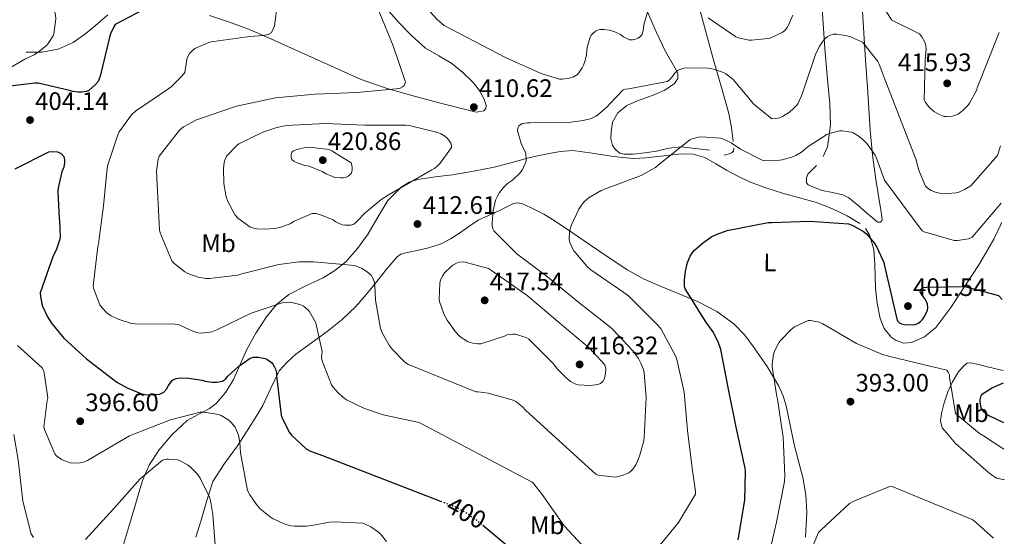
# Model space of a CAD drawing. Units: metres. Extents: x 577081 to 580533, y 4698786 to 4701137.
# Drawn here: x 580128 to 580518, y 4700189 to 4700394 of the extents above; entities that cross this region are included whole.
import ezdxf
from ezdxf.enums import TextEntityAlignment as Align

# ---------------------------------------------------------------- set-up
doc = ezdxf.new("R2010")
doc.units = ezdxf.units.M
doc.header["$MEASUREMENT"] = 0
doc.linetypes.add('DGN Style 5', pattern=[1.217945351076317, 0.5219765790327072, -0.6959687720436097])
for name, color, linetype, lineweight in [('Cota de curva de nivel directora', 7, 'Continuous', 0), ('Cota de punto acotado terreno', 7, 'Continuous', 0), ('Curva de nivel directora', 30, 'Continuous', 30), ('Curva de nivel directora no vista', 30, 'DGN Style 5', 30), ('Curva de nivel intermedia', 30, 'Continuous', 0), ('Etiqueta de uso rústico', 92, 'Continuous', 0), ('Línea de cambio de uso (parcela vista)', 92, 'Continuous', 0), ('Punto acotado terreno (símbolo)', 7, 'Continuous', 0)]:
    doc.layers.add(name, color=color, linetype=linetype, lineweight=lineweight)
doc.styles.add('Style-Arial', font='arial.ttf')

# ---------------------------------------------------------------- blocks, each defined once
blk = doc.blocks.new('5PATER')
at = {"layer": 'Punto acotado terreno (símbolo)', "linetype": 'Continuous', "lineweight": 0}
h = blk.add_hatch(color=51, dxfattribs=at)
edge = h.paths.add_edge_path()
edge.add_ellipse((0, 0), major_axis=(-0.1095731443231308, -0.1110710700762829), ratio=0.9994222409660317, start_angle=0, end_angle=360)

msp = doc.modelspace()

# ---------------------------------------------------------------- linework, layer by layer
at = {"layer": 'Curva de nivel directora', "color": 30, "linetype": 'Continuous', "lineweight": 30, "elevation": 400, "flags": 128}
for points in [[(580179.0900000005, 4700399.250000001), (580165.4899999994, 4700392.08), (580165.0099999988, 4700391.34), (580163.5400000003, 4700388.340000001), (580163.2899999999, 4700387.570000002), (580163.0599999997, 4700386.380000001), (580159.5100000004, 4700371.57), (580158.6399999985, 4700369.550000002), (580157.4600000005, 4700368.140000002), (580154.9999999997, 4700365.939999999), (580154.0999999989, 4700365.550000001), (580152.4000000001, 4700365.300000001), (580150.7699999984, 4700365.26), (580148.6299999993, 4700365.49), (580147.3199999996, 4700365.970000001), (580134.8699999995, 4700368.78), (580133.6200000001, 4700368.78), (580123.859999999, 4700367.570000002)], [(580125.8099999982, 4700334.900000002), (580139.2199999993, 4700341.680000002), (580140.3100000002, 4700341.779999999), (580142.5799999987, 4700341.620000001), (580143.9899999991, 4700340.939999999), (580145.0399999997, 4700339.760000002), (580145.3599999994, 4700338.51), (580145.3599999994, 4700337.420000001), (580145.0799999998, 4700335.500000001), (580144.3699999991, 4700333.65), (580142.8699999994, 4700327.310000001), (580142.7399999996, 4700325.869999999), (580143.1899999989, 4700315.220000002), (580143.379999999, 4700314.26), (580143.6399999983, 4700307.95), (580143.4799999995, 4700307.09), (580141.9999999999, 4700302.699999999), (580140.88, 4700300.430000001), (580135.7599999993, 4700285.710000004), (580135.8300000007, 4700284.270000001), (580136.3400000003, 4700281.36), (580136.5999999996, 4700280.529999999), (580138.5800000001, 4700276.240000002), (580140.1799999982, 4700273.710000002), (580145.1400000004, 4700267.820000002), (580154.0699999998, 4700259.570000002), (580166.1299999986, 4700250.45), (580170.1599999986, 4700248.140000002), (580175.6399999993, 4700245.87), (580177.2399999996, 4700245.49), (580179.2200000001, 4700245.330000003), (580183.1600000006, 4700245.62), (580184.7900000003, 4700246.42), (580185.9099999999, 4700247.760000002), (580186.4499999987, 4700248.91), (580188.1499999996, 4700251.220000002), (580189.6200000005, 4700251.86), (580191.2499999999, 4700252.050000001), (580194.6399999983, 4700252.02)], [(580412.269999999, 4700187.980000001), (580414.9600000001, 4700203.630000002), (580415.2499999985, 4700215.050000002), (580415.0899999997, 4700216.27), (580411.5400000003, 4700232.62), (580408.4699999992, 4700247.570000002), (580405.4899999996, 4700263.310000001), (580404.3999999989, 4700266.350000001), (580402.2300000008, 4700270.45), (580399.5399999997, 4700274.290000001), (580391.2800000006, 4700287.370000001), (580391.0899999985, 4700288.33), (580391.0300000003, 4700290.800000002), (580391.4100000003, 4700294.380000001), (580392.2399999995, 4700297.840000001), (580393.3300000003, 4700300.33), (580393.9400000004, 4700301.289999999), (580395.0599999981, 4700302.61), (580398.1299999993, 4700305.390000001), (580401.9400000002, 4700308.050000001), (580403.9599999986, 4700309.07), (580407.9599999995, 4700310.410000001), (580424.1800000003, 4700313.580000001), (580425.5899999985, 4700313.580000001), (580440.6600000003, 4700314.160000003), (580456.0499999995, 4700313.100000001), (580457.7199999992, 4700312.460000001), (580462.0399999997, 4700310.090000002), (580463.1599999996, 4700309.100000001), (580466.0699999997, 4700305.710000001), (580467.25, 4700303.820000002), (580470.0700000008, 4700297.770000001), (580470.2599999985, 4700296.49), (580475.3799999993, 4700274.770000001), (580476.3099999991, 4700273.930000001), (580477.04, 4700273.49), (580478.2899999995, 4700273.2), (580479.4400000006, 4700273.100000001), (580482.4800000004, 4700273.26), (580483.4799999996, 4700273.58), (580484.6299999985, 4700274.449999999), (580485.2999999991, 4700275.210000002), (580486.0999999992, 4700276.430000001), (580487.3199999996, 4700278.960000002), (580487.4400000003, 4700279.850000001), (580487.2799999994, 4700281.330000001), (580486.9599999997, 4700282.189999999), (580486.3899999998, 4700283.210000001), (580485.2000000007, 4700284.810000001), (580484.4999999988, 4700286.190000001), (580484.7600000004, 4700287.210000002), (580485.7799999996, 4700287.82), (580487.0299999992, 4700287.95), (580502.0999999987, 4700288.24), (580515.4800000007, 4700284.690000001), (580516.9600000003, 4700283.140000002)], [(580194.6399999983, 4700252.02), (580199.8899999987, 4700251.220000002), (580201.1399999983, 4700250.83), (580203.8299999994, 4700250.380000001), (580205.7200000003, 4700250.380000001), (580207.9600000001, 4700250.74), (580209.1400000001, 4700251.57), (580210.1300000004, 4700252.779999999), (580214.3899999984, 4700256.750000001), (580218.899999999, 4700259.920000001), (580220.3099999994, 4700260.300000001), (580222.0999999997, 4700260.300000001), (580224.82, 4700259.789999999), (580225.589999999, 4700259.440000001), (580227.3799999993, 4700258.190000001), (580227.9600000004, 4700257.550000002), (580228.6299999988, 4700256.369999999), (580228.9799999996, 4700255.470000001), (580229.3300000007, 4700254), (580229.4299999989, 4700252.940000001), (580231.2500000006, 4700237.330000003), (580231.5999999993, 4700236.270000001), (580234.42, 4700230.640000002), (580235.379999999, 4700229.390000001), (580241.11, 4700223.920000001), (580242.9000000004, 4700222.990000002), (580247.5999999987, 4700221.33), (580294.4100000003, 4700203.260000001)], [(580517.3400000003, 4700250.000000001), (580513.1399999983, 4700248.140000002), (580508.7599999995, 4700245.390000002), (580508.3399999993, 4700244.620000001), (580508.1200000002, 4700243.470000002), (580508.1200000002, 4700242.480000001), (580508.5000000002, 4700240.24), (580509.400000001, 4700238.890000002), (580510.9000000008, 4700237.650000001), (580511.6699999997, 4700237.170000001), (580517.5199999993, 4700234.450000001)], [(580311.089999999, 4700193.770000001), (580321.4899999994, 4700185.140000001)]]:
    msp.add_lwpolyline(points, dxfattribs=at)
at = {"layer": 'Curva de nivel directora no vista', "color": 30, "linetype": 'DGN Style 5', "lineweight": 30, "elevation": 400, "flags": 128}
msp.add_lwpolyline([(580294.4100000003, 4700203.260000001), (580300.7499999991, 4700200.82), (580304.0500000004, 4700199.020000001), (580309.2000000003, 4700195.34), (580311.089999999, 4700193.770000001)], dxfattribs=at)
at = {"layer": 'Curva de nivel intermedia', "color": 30, "linetype": 'Continuous', "lineweight": 0, "flags": 128}
for points, elevation in [([(580092.0200000012, 4700434.77), (580128.8200000012, 4700414.029999999), (580130.130000001, 4700412.850000001), (580131.2900000011, 4700412.08), (580132.2099999997, 4700411.630000001), (580133.4900000005, 4700410.609999999), (580135.0000000015, 4700409.01), (580139.8899999998, 4700402.220000001), (580140.5, 4700400.779999999), (580141.8099999998, 4700395.949999999), (580141.8800000013, 4700394.289999999), (580141.2000000018, 4700388.400000001), (580140.850000001, 4700387.569999999), (580138.8700000006, 4700384.500000001), (580138.2000000001, 4700383.759999999), (580135.510000001, 4700381.49), (580133.3000000005, 4700380.079999999), (580129.6200000015, 4700378.350000001), (580116.4400000006, 4700370.67)], 395.0000000000001), ([(580264.7600000005, 4700410.130000002), (580275.5400000007, 4700383.66), (580280.4400000002, 4700369.23), (580279.9599999996, 4700367.92), (580279.2800000003, 4700367.31), (580278.3200000012, 4700366.8), (580276.7900000003, 4700366.539999999), (580261.1399999994, 4700365.07), (580244.6900000008, 4700364.46), (580228.9500000007, 4700362.96), (580213.5600000013, 4700359.699999999), (580197.6800000004, 4700354.319999999), (580192.5000000015, 4700351.569999999), (580191.0000000016, 4700350.159999999), (580182.8400000011, 4700339.92), (580182.4800000011, 4700338.699999999), (580181.8399999996, 4700333.939999999), (580182.9600000017, 4700310.769999999), (580183.2800000013, 4700309.49), (580187.8600000013, 4700298.449999998), (580188.6900000006, 4700297.55), (580193.010000001, 4700294.060000001), (580194.2300000016, 4700293.390000001), (580198.3200000019, 4700291.98), (580201.3300000004, 4700291.470000001), (580202.7699999999, 4700291.439999999), (580214.070000001, 4700292.82), (580215.7000000004, 4700293.300000001), (580230.2900000017, 4700297.039999999), (580238.3600000007, 4700298.029999998), (580244.2100000002, 4700298.029999998), (580260.2800000011, 4700296.66), (580261.1100000005, 4700296.400000001), (580263.0300000004, 4700295.539999999), (580265.3600000017, 4700294.060000001), (580266.8400000014, 4700292.78), (580267.8000000003, 4700291.09), (580268.0799999996, 4700290.259999999), (580268.3400000011, 4700288.849999999), (580268.6299999995, 4700282.829999999)], 410.0000000000001), ([(580467.8600000001, 4700402.220000001), (580473.2100000011, 4700393.800000001), (580484.1500000001, 4700388.430000001), (580485.1100000013, 4700387.179999999), (580486.3300000017, 4700385.039999999), (580486.7400000007, 4700383.56), (580486.7699999998, 4700382.279999999), (580486.3600000007, 4700378.119999999), (580486.0400000011, 4700362.16), (580486.4200000011, 4700361.390000002), (580487.730000001, 4700359.529999999), (580488.3400000011, 4700358.890000001), (580490.0700000012, 4700357.52), (580491.9900000012, 4700356.359999999), (580493.2400000006, 4700355.819999998), (580494.1000000011, 4700355.630000001), (580494.9999999999, 4700355.56), (580497.2999999997, 4700355.720000001), (580498.6100000017, 4700356.109999999), (580499.4800000013, 4700356.560000001), (580501.4300000003, 4700358.09), (580503.3500000003, 4700360.039999999), (580504.020000001, 4700360.939999999), (580506.7400000012, 4700365.869999998), (580507.0899999999, 4700366.99), (580515.74, 4700388.859999999)], 415), ([(580229.7500000009, 4700400.529999999), (580228.5999999996, 4700391.499999999), (580227.8300000008, 4700389.680000001), (580227.2200000006, 4700388.779999998), (580226.1000000007, 4700388.05), (580224.1200000005, 4700387.659999999), (580218.8400000009, 4700387.34), (580203.4800000007, 4700385.199999998), (580202.6100000012, 4700384.939999999), (580197.05, 4700382.509999999), (580195.670000001, 4700381.359999998), (580194.9300000012, 4700380.529999998), (580194.0000000013, 4700378.899999999), (580193.6500000004, 4700377.46), (580193.6200000013, 4700376.460000001), (580193.0400000003, 4700373.039999999), (580191.86, 4700371.539999999), (580187.64, 4700367.41), (580186.7400000015, 4700366.74), (580173.4600000001, 4700357.739999998), (580171.9600000002, 4700356.239999999), (580167.0600000006, 4700349.58), (580166.4500000004, 4700348.34), (580162.4800000008, 4700336.529999999), (580162.2599999995, 4700335.220000001), (580160.8200000001, 4700320.179999999), (580158.8399999996, 4700305.140000001), (580158.5800000004, 4700304.180000001), (580156.7200000007, 4700288.459999999), (580156.9199999997, 4700287.63), (580159.4100000019, 4700281.039999999), (580160.2400000012, 4700279.890000001), (580162.0000000002, 4700278.03), (580162.8400000007, 4700277.359999999), (580163.7999999997, 4700276.720000001), (580166.6400000005, 4700275.31), (580171.8900000008, 4700273.649999999), (580173.2000000007, 4700273.52), (580189.0800000017, 4700273.42), (580190.480000001, 4700273.169999998), (580191.3500000003, 4700272.88), (580196.1800000007, 4700270.58), (580198.2600000015, 4700269.9), (580199.6699999997, 4700269.84), (580202.9000000019, 4700270.130000001), (580203.730000001, 4700270.350000001), (580205.7200000003, 4700271.179999999), (580219.2800000012, 4700277.71), (580231.5700000002, 4700281.84), (580232.470000001, 4700282), (580234.5200000006, 4700282.100000001), (580235.4100000003, 4700282), (580238.6800000003, 4700281.199999999), (580239.8899999995, 4700280.59), (580240.6600000008, 4700280.08), (580241.6799999999, 4700279.179999999), (580242.2900000003, 4700278.449999998), (580244.8200000004, 4700274.190000001), (580245.14, 4700273.230000001), (580245.6200000006, 4700270.83), (580247.4600000001, 4700262.539999999), (580247.2200000009, 4700260.109999998), (580247.5100000015, 4700258.859999998), (580251.1900000006, 4700249.33), (580251.8299999998, 4700248.369999999), (580253.6200000002, 4700246.289999999), (580255.6699999999, 4700244.429999999), (580257.1400000007, 4700243.439999999), (580264.2799999998, 4700239.949999999), (580271.7000000007, 4700237.390000001), (580285.940000001, 4700234.380000002), (580330.7100000017, 4700210.74)], 405.0000000000001), ([(580290.1000000007, 4700397.199999998), (580293.1100000015, 4700393.869999998), (580295.7700000014, 4700391.630000001), (580320.3400000005, 4700378.83), (580334.2900000003, 4700372.59), (580341.4900000021, 4700370.41), (580342.5800000007, 4700370.41), (580345.3000000007, 4700370.77), (580347.0900000011, 4700371.279999999), (580348.630000001, 4700372.24), (580349.2100000001, 4700372.88), (580350.5500000011, 4700374.930000001), (580351.0000000005, 4700375.890000001), (580351.5700000004, 4700377.390000001), (580352.1800000007, 4700379.850000001), (580352.2499999999, 4700380.48), (580352.5300000015, 4700382.960000001), (580353.5599999997, 4700386.699999998), (580354.0700000017, 4700387.789999999), (580354.7100000008, 4700388.56), (580355.8000000016, 4700389.390000002), (580356.6300000009, 4700389.769999999), (580357.5600000006, 4700390.029999998), (580359.0899999995, 4700390.06), (580361.3300000014, 4700389.769999999), (580363.4800000016, 4700389.099999999), (580365.7200000013, 4700388.05), (580366.8400000011, 4700387.21), (580369.2700000008, 4700386), (580370.4500000009, 4700386), (580371.4099999998, 4700386.159999999), (580372.6000000011, 4700386.640000001), (580373.6200000005, 4700387.310000001), (580374.290000001, 4700388.300000001), (580374.6500000008, 4700389.579999999), (580374.9700000006, 4700391.890000001), (580377.5900000001, 4700401.039999999)], 415), ([(580400.370000001, 4700394.769999999), (580411.4500000009, 4700387.179999999), (580412.4700000001, 4700386.800000001), (580416.5000000001, 4700385.869999998), (580417.5900000009, 4700385.84), (580424.1500000012, 4700386.51), (580425.270000001, 4700386.800000001), (580429.7500000005, 4700388.88), (580430.6800000002, 4700389.609999998), (580431.7300000007, 4700390.890000001), (580432.3099999996, 4700391.850000001), (580433.9400000012, 4700395.730000001)], 415), ([(580268.6299999995, 4700282.829999999), (580270.6400000012, 4700271.630000001), (580271.2800000005, 4700269.970000001), (580273.9699999995, 4700265.039999999), (580275.1600000008, 4700263.470000001), (580280.2800000015, 4700258.350000001), (580281.6200000005, 4700257.33), (580308.370000001, 4700246.61), (580309.3000000009, 4700246.61), (580313.2400000015, 4700246.060000001), (580323.1600000013, 4700243.279999999), (580324.2099999995, 4700242.67), (580326.8400000003, 4700240.66), (580328.0200000005, 4700239.25), (580355.9900000016, 4700213.779999999), (580356.8800000012, 4700213.55), (580363.6000000001, 4700212.81), (580364.8200000006, 4700212.970000001), (580366.3499999995, 4700213.390000001), (580368.9800000002, 4700214.509999999), (580369.9400000013, 4700215.21), (580370.640000001, 4700215.949999998), (580371.7000000004, 4700217.649999999), (580373.2400000005, 4700221.070000002), (580374.9600000016, 4700227.180000001), (580375.0900000011, 4700228.529999999), (580375.8900000014, 4700244.300000001), (580375.0599999999, 4700254.09), (580374.7699999993, 4700255.34), (580373.8100000004, 4700257.869999998), (580372.7900000013, 4700259.76), (580370.5800000007, 4700262.829999999), (580362.5200000005, 4700271.409999999), (580361.2700000011, 4700272.399999999), (580349.2400000013, 4700281.929999998), (580336.7900000013, 4700292.050000002), (580324.6600000011, 4700301.229999999), (580315.4400000009, 4700310.289999999), (580315.1600000015, 4700311.119999999), (580314.8700000009, 4700312.49), (580314.8399999996, 4700313.449999998), (580315.28, 4700318.289999999), (580316.2099999998, 4700322.51), (580316.790000001, 4700323.849999999), (580317.7800000012, 4700325.55), (580319.280000001, 4700327.470000001), (580320.9500000007, 4700329.100000001), (580322.8400000016, 4700330.449999999), (580325.9400000018, 4700333.330000001), (580326.8, 4700334.609999999), (580327.9600000002, 4700336.939999999), (580328.280000002, 4700337.970000001), (580328.3100000012, 4700338.769999999), (580328.120000001, 4700340.880000001), (580327.8600000018, 4700341.679999999), (580326.3200000018, 4700344.969999999), (580324.8200000019, 4700349.929999999), (580325.040000001, 4700351.119999998), (580325.4299999999, 4700351.919999998), (580326.7400000021, 4700352.849999999), (580328.7900000017, 4700353.17), (580329.7800000019, 4700353.17), (580344.9499999997, 4700353.199999999), (580350.8700000008, 4700353.999999999), (580354.160000001, 4700354.890000002), (580355.9300000012, 4700355.73), (580356.6300000009, 4700356.17), (580360.6000000006, 4700359.569999999), (580361.4000000008, 4700360.649999999), (580366.8099999998, 4700366.190000001), (580367.6700000004, 4700366.409999999), (580369.0499999995, 4700366.57), (580384.1200000013, 4700369.449999999), (580385.0800000002, 4700370.130000001), (580386.2900000017, 4700371.439999999), (580387.0600000005, 4700372.619999998), (580388.2499999999, 4700373.81), (580389.2399999999, 4700374.289999999), (580390.8400000003, 4700374.699999999), (580392.1800000013, 4700374.859999998), (580400.4100000013, 4700374.730000001), (580402.49, 4700374.409999999), (580406.490000001, 4700373.07), (580407.4100000019, 4700372.560000001), (580409.5599999999, 4700370.96), (580410.3300000011, 4700370.249999999), (580418.4900000017, 4700360.56), (580425.6900000012, 4700354.699999999), (580427.190000001, 4700354.8), (580428.8899999998, 4700355.15), (580429.9100000013, 4700355.630000001), (580432.6300000014, 4700357.359999998), (580434.2899999999, 4700358.729999999), (580435.4500000001, 4700359.980000001), (580435.9300000007, 4700360.649999999), (580437.4600000017, 4700363.789999999), (580437.910000001, 4700365.2), (580443.0000000005, 4700380.24), (580444.6000000008, 4700383.470000001), (580446.4200000003, 4700386.159999999), (580447.5400000003, 4700387.119999998)], 410.0000000000001), ([(580447.5400000003, 4700387.119999998), (580448.47, 4700387.689999998), (580450.01, 4700388.210000001), (580451.4800000007, 4700388.210000001), (580454.8700000015, 4700387.76), (580456.8899999999, 4700387.21), (580461.5900000005, 4700384.999999999), (580462.29, 4700384.330000001), (580467.7000000015, 4700377.359999999), (580468.2500000013, 4700376.329999999), (580470.6100000016, 4700370.06), (580482.8100000012, 4700338.449999999), (580483.7600000012, 4700334.609999999), (580486.610000001, 4700328.009999999), (580487.8000000002, 4700326.929999999), (580488.7600000014, 4700326.289999997), (580490.5200000004, 4700325.609999998), (580492.0500000014, 4700325.289999999), (580495.2800000013, 4700325.099999999), (580498.7100000001, 4700325.42), (580499.7300000016, 4700325.710000001), (580502.0700000018, 4700326.699999999), (580504.4700000002, 4700328.140000001), (580515.0300000014, 4700340.199999999), (580516.2600000007, 4700344.029999998)], 410.0000000000001), ([(580248.6300000013, 4700352.910000001), (580233.3600000006, 4700352.019999999), (580229.5600000008, 4700351.310000001), (580223.9600000016, 4700349.46), (580214.450000001, 4700344.849999999), (580213.5900000005, 4700344.140000001), (580209.5899999995, 4700339.949999999), (580208.8800000009, 4700338.259999999), (580208.6600000019, 4700337.359999998), (580208.4000000004, 4700334.989999999), (580208.53, 4700329.039999999), (580209.4300000007, 4700323.82), (580210.1000000013, 4700321.9), (580212.9500000011, 4700316.529999998), (580214.0399999997, 4700315.409999999), (580218.8400000009, 4700311.859999999), (580219.8900000014, 4700311.470000001), (580221.6200000015, 4700311.089999998), (580224.600000001, 4700310.930000001), (580228.66, 4700311.249999999), (580231.1200000009, 4700311.819999999), (580235.0000000012, 4700313.300000001), (580236.120000001, 4700313.970000001), (580243.5399999997, 4700317.26), (580245.0799999996, 4700317.17), (580246.87, 4700316.689999999), (580251.8299999998, 4700314.640000001), (580252.8500000014, 4700313.9), (580255.3500000003, 4700312.689999999), (580256.5000000015, 4700312.529999998), (580258.6400000005, 4700312.529999998), (580259.7300000013, 4700312.880000001), (580260.5600000005, 4700313.390000001), (580261.400000001, 4700314.099999999), (580264.3400000002, 4700317.329999999), (580270.6800000014, 4700322.67), (580274.07, 4700324.779999998), (580290.9000000008, 4700334.449999998), (580291.9600000003, 4700335.019999999), (580292.9200000014, 4700335.789999999), (580294.2300000013, 4700337.130000001), (580298.770000001, 4700343.310000001), (580298.7100000005, 4700344.109999998), (580298.390000001, 4700345.099999999), (580297.7200000006, 4700346.289999999), (580297.1100000002, 4700346.960000001), (580296.0799999998, 4700347.789999999), (580294.4800000016, 4700348.749999999), (580293.2700000001, 4700349.23), (580281.9700000013, 4700352.079999999), (580280.6000000011, 4700352.140000001), (580264.3700000015, 4700352.210000001), (580248.6300000013, 4700352.910000001)], 415), ([(580380.1800000007, 4700184.529999998), (580388.6299999997, 4700194.859999999), (580395.4699999995, 4700205.999999999), (580395.4400000003, 4700207.119999999), (580394.0400000011, 4700216.33), (580392.2800000019, 4700231.25), (580390.9600000011, 4700246.449999999), (580388.2100000017, 4700258.890000001), (580387.5999999993, 4700260.56), (580381.7499999999, 4700271.409999999), (580380.6600000013, 4700272.810000001), (580369.0100000015, 4700284.4), (580367.0300000011, 4700285.869999999), (580353.9100000006, 4700294.890000001), (580352.4700000011, 4700296.210000001), (580347.1600000004, 4700302.449999999), (580346.3600000002, 4700303.819999999), (580345.4600000016, 4700306.16), (580345.360000001, 4700307.15), (580345.4600000016, 4700309.649999999), (580345.6200000005, 4700310.539999999), (580346.2900000009, 4700312.720000001), (580349.1699999998, 4700318.960000001), (580350.5199999998, 4700320.91), (580351.4400000008, 4700321.929999999), (580353.2699999991, 4700323.470000002), (580357.9699999997, 4700326.289999997), (580359.4100000014, 4700326.769999998), (580373.8399999995, 4700332.3), (580379.5700000006, 4700335.409999999), (580380.7199999995, 4700336.529999999), (580393.1700000016, 4700346.409999998), (580394.1300000005, 4700346.8), (580396.6300000016, 4700347.41), (580397.7200000002, 4700347.499999999), (580405.4000000003, 4700347.090000001), (580406.4800000021, 4700346.699999999), (580409.5900000012, 4700345.13), (580413.2999999993, 4700342.640000001), (580421.7800000019, 4700338.38), (580422.7100000017, 4700338.25), (580428.6600000019, 4700338.289999999), (580429.8100000006, 4700338.449999999), (580433.6200000016, 4700339.470000001), (580435.1200000015, 4700340.11), (580437.360000001, 4700341.519999998), (580440.020000001, 4700343.76), (580447.4800000021, 4700348.53), (580448.4400000009, 4700348.91), (580452.6600000008, 4700349.970000001), (580453.5599999995, 4700349.970000001), (580457.0500000007, 4700349.449999998), (580457.8800000001, 4700349.130000001), (580459.8899999994, 4700347.980000001), (580461.7800000005, 4700346.449999999), (580463.2500000012, 4700344.88), (580466.6100000007, 4700340.239999999), (580467.1600000005, 4700339.150000001), (580470.2600000007, 4700330.38), (580485.240000001, 4700310.319999999), (580486.0400000011, 4700309.970000001), (580497.9099999999, 4700306.449999998), (580499.28, 4700306.449999998), (580503.640000001, 4700307.15), (580505.0400000003, 4700307.789999999), (580516.52, 4700321.259999999)], 405.0000000000001), ([(580254.7400000001, 4700331.279999998), (580252.5300000019, 4700331.5), (580251.5100000004, 4700331.789999999), (580249.0800000007, 4700332.850000001), (580247.5100000015, 4700333.78), (580242.2900000003, 4700335.98), (580240.6000000003, 4700336.27), (580237.1400000004, 4700337.359999998), (580236.2400000017, 4700337.869999998), (580235.4400000017, 4700338.579999999), (580235.1599999999, 4700339.5), (580235.2200000002, 4700340.529999998), (580235.4800000017, 4700341.46), (580236.0499999997, 4700342.03), (580237.4900000012, 4700342.58), (580240.9800000003, 4700343.38), (580242.4500000011, 4700343.409999999), (580250.2899999998, 4700342.509999998), (580251.28, 4700342.059999999), (580258.900000002, 4700337.230000001), (580259.2500000007, 4700336.369999998), (580259.4100000017, 4700335.310000001), (580259.4100000017, 4700334.48), (580259.0600000008, 4700333.230000001), (580258.4500000007, 4700332.499999999), (580257.7799999999, 4700331.980000001), (580256.7200000006, 4700331.5), (580255.9200000003, 4700331.31), (580254.7400000001, 4700331.279999998)], 420), ([(580353.5599999997, 4700249.100000001), (580348.8500000002, 4700249.359999999), (580348.0499999999, 4700249.609999999), (580345.9100000008, 4700250.699999998), (580343.8900000004, 4700252.300000001), (580340.6600000005, 4700255.600000001), (580339.030000001, 4700257.739999999), (580329.2000000007, 4700267.599999999), (580328.3400000001, 4700268.05), (580323.9200000013, 4700269.359999999), (580322.9600000001, 4700269.359999999), (580320.7600000006, 4700269.069999999), (580319.6699999999, 4700268.56), (580310.3899999994, 4700265.550000001), (580309.1399999999, 4700265.52), (580307.1600000019, 4700265.779999999), (580305.3600000002, 4700266.420000001), (580302.9300000007, 4700267.76), (580301.9400000004, 4700268.59), (580300.3400000001, 4700270.320000002), (580297.0400000009, 4700274.960000001), (580295.730000001, 4700277.46), (580293.9400000006, 4700282.319999999), (580293.8400000001, 4700283.249999999), (580294.0700000003, 4700289.55), (580294.4200000013, 4700290.9), (580295.2200000016, 4700292.619999999), (580295.9900000005, 4700293.71), (580298.390000001, 4700296.109999998), (580299.1900000012, 4700296.689999999), (580300.9800000016, 4700297.609999998), (580301.9400000004, 4700297.930000001), (580303.6700000004, 4700297.999999999), (580313.4300000014, 4700295.439999999), (580314.6100000016, 4700294.67), (580328.6599999998, 4700284.749999999), (580340.8799999995, 4700274.480000001), (580353.4600000014, 4700263.890000001), (580359.5099999999, 4700257.23), (580359.8300000017, 4700255.600000001), (580359.8000000003, 4700253.899999999), (580359.3800000001, 4700251.82), (580358.6400000004, 4700250.609999998), (580357.7199999995, 4700249.869999999), (580356.7200000002, 4700249.489999999), (580355.92, 4700249.289999999), (580353.5599999997, 4700249.100000001)], 415), ([(580422.1300000006, 4700171.439999999), (580427.5399999997, 4700194.929999998), (580430.6399999999, 4700211.09), (580430.8000000009, 4700213.449999999), (580430.1000000013, 4700228.619999999), (580427.9600000001, 4700243.659999999), (580427.6400000004, 4700244.720000002), (580425.7500000015, 4700256.460000001), (580425.7500000015, 4700257.550000002), (580426.3200000017, 4700261.449999999), (580426.8700000015, 4700262.989999999), (580428.5600000012, 4700266.189999998), (580429.1700000013, 4700267.02), (580433.2999999998, 4700271.279999999), (580434.6100000018, 4700272.27), (580439.9900000019, 4700274.829999999), (580440.9800000021, 4700274.8), (580444.4700000011, 4700274.09), (580445.8800000016, 4700273.449999998), (580459.2500000002, 4700265.71), (580469.4900000019, 4700261.389999999), (580472.3700000007, 4700260.59), (580495.0600000002, 4700255.119999999), (580495.6700000003, 4700254.09), (580496.0200000012, 4700253.230000001), (580496.0500000003, 4700252.399999999), (580498.4800000021, 4700238), (580507.9200000013, 4700230.060000001), (580509.4900000005, 4700229.130000001), (580517.6399999999, 4700223.880000001)], 395.0000000000001), ([(580126.6799999999, 4700264.909999999), (580136.5599999994, 4700256.08), (580136.9800000018, 4700255.119999999), (580137.2700000001, 4700254.100000001), (580138.77, 4700244.240000002), (580138.4500000003, 4700243.060000001), (580137.2300000022, 4700232.529999998), (580137.4900000015, 4700231.569999999), (580141.5500000005, 4700221.939999999), (580142.190000002, 4700221.23), (580144.15, 4700219.789999999), (580145.070000001, 4700219.34)], 395.0000000000001), ([(580145.070000001, 4700219.34), (580147.6300000002, 4700218.480000001), (580149.2999999999, 4700218.319999999), (580151.5700000009, 4700218.42), (580153.3000000009, 4700218.829999999), (580154.4499999997, 4700219.34), (580157.3300000009, 4700221.100000001), (580171.0599999994, 4700229.140000001), (580172.4000000005, 4700229.619999998), (580187.4099999998, 4700235.499999999), (580199.0599999995, 4700238.480000001), (580200.7200000002, 4700238.480000001), (580206.4199999999, 4700237.619999998), (580207.380000001, 4700237.199999998), (580210.4500000001, 4700235.380000001), (580211.4700000016, 4700234.42), (580212.9500000011, 4700232.56), (580213.3899999993, 4700231.699999999), (580214.2600000009, 4700229.33), (580214.7999999997, 4700226.640000001), (580215.1200000015, 4700222.42), (580217.9400000002, 4700207.409999999), (580218.7699999993, 4700205.779999998), (580221.4300000014, 4700201.869999998), (580222.8999999999, 4700200.269999998), (580226.8700000019, 4700197.069999999), (580228.1100000001, 4700196.300000001), (580233.0700000001, 4700194.060000001), (580235.1900000012, 4700193.489999998), (580236.5600000013, 4700193.300000001), (580241.3600000005, 4700193.300000001), (580243.4099999999, 4700193.560000001), (580250.3900000005, 4700194.990000002), (580252.1100000015, 4700195.119999998), (580263.54, 4700194.51), (580264.4699999999, 4700194.189999999), (580266.7699999998, 4700193.039999999), (580269.8099999997, 4700190.930000001), (580270.9600000008, 4700189.84), (580272.9099999999, 4700187.220000002)], 395.0000000000001), ([(580125.2300000016, 4700229.649999999), (580127.0300000008, 4700219.569999998), (580128.9100000006, 4700203.220000001), (580132.1800000007, 4700190.319999999), (580133.0400000013, 4700188.88)], 390), ([(580153.6200000005, 4700188.050000001), (580164.8800000013, 4700200.34), (580175.38, 4700212.05), (580184.1500000008, 4700219.539999997), (580185.5900000003, 4700219.859999999), (580186.5800000007, 4700219.92), (580190.2599999995, 4700219.569999998), (580191.7599999994, 4700219.019999999), (580194.1300000009, 4700217.680000001), (580195.0300000017, 4700216.980000001), (580198.0300000013, 4700213.9), (580199.0900000008, 4700212.369999999), (580202.8000000012, 4700204.819999998), (580203.1900000002, 4700203.569999999), (580204.1500000014, 4700197.999999999), (580205.3899999995, 4700182.51)], 390), ([(580330.7100000017, 4700210.74), (580331.3100000008, 4700210.159999998), (580334.6700000003, 4700205.939999999), (580343.4099999998, 4700193.46), (580350.4500000007, 4700185.779999999)], 405.0000000000001), ([(580444.1100000015, 4700190.8), (580445.1999999998, 4700191.890000001), (580456.3700000013, 4700202.289999999), (580458.1600000017, 4700203.279999999), (580472.0800000002, 4700208.970000001), (580473.3000000005, 4700209.01), (580505.010000001, 4700195.919999998), (580505.78, 4700195.409999999), (580513.4900000015, 4700188.560000001)], 390), ([(580436.02, 4700171.249999999), (580444.1100000015, 4700190.8)], 390)]:
    msp.add_lwpolyline(points, dxfattribs=dict(at, elevation=elevation))
at = {"layer": 'Línea de cambio de uso (parcela vista)', "color": 92, "linetype": 'Continuous', "lineweight": 0, "extrusion": (-0.06364289594057912, -0.2008920504880388, 0.9775438434397753), "elevation": -980806.2649611057, "flags": 128}
msp.add_lwpolyline([(-866190.7781406255, 4551665.034200836), (-866184.2175967111, 4551664.037675098), (-866178.4311212272, 4551662.661520504)], dxfattribs=at)
at = {"layer": 'Línea de cambio de uso (parcela vista)', "color": 92, "linetype": 'Continuous', "lineweight": 0}
for points in [[(580394.5300000003, 4700407.58, 414.6499999999942), (580398.5599999996, 4700392.539999999, 412.3399999999965), (580402.7199999997, 4700377.57, 409.9799999999959), (580405.6900000004, 4700367.17, 408.1999999999971), (580408.6699999999, 4700356.77, 406.3999999999942), (580409.6900000004, 4700351.26, 405.3999999999942), (580410.2699999996, 4700345.689999999, 404.4100000000035)], [(580272.4500000002, 4700399.029999999, 411.5599999999977), (580277.5300000003, 4700393.180000001, 411.8399999999965), (580282.8200000003, 4700387.720000001, 412.3500000000058), (580288.4800000004, 4700382.689999999, 412.7299999999959), (580293.6399999997, 4700379.619999999, 412.6900000000023), (580298.9100000003, 4700376.67, 412.5399999999936), (580303.25, 4700373.109999999, 412.4100000000035), (580307.29, 4700369.119999999, 412.2200000000012), (580309.7699999996, 4700365.890000001, 411.6699999999983), (580311.7100000001, 4700362.460000001, 411.1300000000047), (580312.4199999999, 4700359.970000001, 411.0899999999965), (580312.2599999999, 4700358.730000001, 411.070000000007), (580311.5199999996, 4700357.850000001, 411.070000000007), (580308.4600000001, 4700357.390000001, 411.070000000007), (580305.3700000001, 4700358.109999999, 411.070000000007), (580294.9199999999, 4700360.720000001, 410.8999999999942), (580284.5099999999, 4700363.550000001, 410.6199999999953), (580273.6100000005, 4700366.609999999, 410.179999999993), (580262.9400000004, 4700370.33, 409.4100000000035), (580255.0199999996, 4700373.880000001, 408.3000000000029), (580247.1299999999, 4700377.439999999, 407.1000000000058), (580236.5499999998, 4700382.15, 406.2700000000041), (580225.9500000002, 4700386.850000001, 405.179999999993), (580218.2400000002, 4700390.17, 403.8999999999942), (580210.4000000004, 4700393.180000001, 402.6199999999953), (580202.8499999996, 4700395.66, 401.3999999999942)], [(580445.9800000004, 4700339.730000001, 403.8099999999977), (580447.7699999996, 4700343.65, 404.2200000000012), (580448.8700000001, 4700352.180000001, 405.820000000007), (580448.6100000005, 4700360.800000001, 407.4900000000052), (580447.5700000003, 4700371.730000001, 408.3699999999953), (580446.6200000001, 4700382.619999999, 409.4100000000035), (580445.5599999996, 4700398.460000001, 411.8999999999942)], [(580162.5899999999, 4700395.92, 397.8399999999965), (580158.4900000002, 4700392.289999999, 397.3699999999953), (580153.7599999999, 4700388.550000001, 396.8300000000018), (580148.7699999996, 4700384.99, 396.2200000000012), (580142.8300000001, 4700382.279999999, 395.4900000000052), (580136.4800000004, 4700381.15, 394.75), (580130.1399999997, 4700381.119999999, 394.0099999999948)], [(580400.9299999997, 4700342.24, 404.2899999999936), (580395.3600000005, 4700342.91, 404.6100000000006), (580389.79, 4700343.58, 404.929999999993), (580384.8899999997, 4700343.050000001, 405.1399999999995), (580380, 4700341.850000001, 405.3099999999977), (580375.3300000001, 4700341.220000001, 405.5599999999977), (580370.6500000004, 4700340.699999999, 405.8899999999995), (580367.1699999999, 4700340.640000001, 406.4700000000012), (580365.4699999997, 4700341.16, 406.8300000000018), (580363.8099999996, 4700342.369999999, 407.1000000000058), (580362.5300000003, 4700344.100000001, 407.2100000000065), (580361.8499999996, 4700346.83, 407.2299999999959), (580361.9500000002, 4700349.529999999, 407.3600000000006), (580362.5599999996, 4700353.380000001, 407.9499999999971), (580364.5700000003, 4700357.09, 408.5099999999948), (580368.1500000004, 4700359.960000001, 408.8699999999953), (580372.0599999996, 4700361.76, 409.2100000000065), (580375.6799999997, 4700363.08, 409.6699999999983), (580379.29, 4700364.380000001, 410.1100000000006), (580383.2999999998, 4700366.09, 410.0200000000041), (580387.0999999996, 4700368.67, 409.9199999999983), (580388.4400000004, 4700370.67, 410.1199999999953), (580388.4500000002, 4700372.77, 410.3699999999953), (580386.0099999999, 4700377.050000001, 411.0099999999948), (580383.5199999996, 4700381.41, 411.7100000000065), (580379.8700000001, 4700389.189999999, 413.1100000000006), (580376.4100000003, 4700397.02, 414.7200000000012)], [(580461.5499999998, 4700397.369999999, 412.2200000000012), (580462.6900000004, 4700380.060000001, 409.6000000000058), (580463.6699999999, 4700365.109999999, 407.429999999993), (580464.6699999999, 4700350.17, 405.3099999999977), (580465.5899999999, 4700340.41, 404.0099999999948), (580466.9100000003, 4700330.65, 402.8800000000047), (580467.7999999998, 4700324.960000001, 402.3999999999942), (580468.7000000002, 4700319.26, 402.1100000000006), (580469.0800000001, 4700316.930000001, 402.0299999999988), (580469.4100000003, 4700314.59, 401.9799999999959), (580468.7000000002, 4700313.76, 401.9799999999959), (580467.5499999998, 4700313.76, 401.9799999999959), (580465.3700000001, 4700315.609999999, 401.8500000000058), (580463.2000000002, 4700317.470000001, 401.7299999999959), (580459.7100000001, 4700320.439999999, 401.7799999999988), (580456.1600000003, 4700323.359999999, 401.9199999999983), (580453.79, 4700324.619999999, 402.0200000000041), (580449.75, 4700325.51, 402.2299999999959), (580445.6600000003, 4700326.369999999, 402.4900000000052), (580442.8099999996, 4700327.33, 403.0200000000041), (580440.0899999999, 4700328.609999999, 403.5200000000041), (580439.4600000001, 4700329.41, 403.5099999999948), (580439.3399999999, 4700331.17, 403.3899999999995), (580439.9699999997, 4700332.77, 403.3300000000018), (580441.6900000004, 4700334.430000001, 403.3999999999942), (580443.4199999999, 4700336.16, 403.5200000000041)], [(580168.7400000002, 4700186.09, 386.4900000000052), (580171.4800000004, 4700195.300000001, 387.5800000000018), (580173.8799999999, 4700203.390000001, 388.5399999999936), (580176.2800000003, 4700211.49, 389.5), (580179.0599999996, 4700217.730000001, 390.6600000000035), (580182.8799999999, 4700223.52, 391.929999999993), (580188.0899999999, 4700229.699999999, 393.0500000000029), (580194.0099999999, 4700235.17, 394.1699999999983), (580199.7999999998, 4700238.42, 395.2100000000065), (580202.79, 4700239.9, 395.75), (580205.4699999997, 4700241.890000001, 396.2899999999936), (580209.3399999999, 4700246.41, 397.3099999999977), (580212.3799999999, 4700251.42, 398.3999999999942), (580214.9600000001, 4700257.350000001, 400.1100000000006), (580217.5599999996, 4700263.26, 401.8500000000058), (580221.2300000004, 4700269.83, 402.429999999993), (580225.3700000001, 4700276.26, 402.8800000000047), (580229.4299999997, 4700281.17, 404.3600000000006), (580234.2699999996, 4700285.15, 405.7599999999948), (580241.04, 4700288.49, 406.4499999999971), (580247.9000000004, 4700291.680000001, 407.1699999999983), (580252.5099999999, 4700294.619999999, 408.1399999999995), (580256.7999999998, 4700298.08, 409.0200000000041), (580261.5300000003, 4700303.390000001, 409.7799999999988), (580265.7599999999, 4700309.09, 410.4900000000052), (580269.5300000003, 4700315.730000001, 411.25), (580273.5, 4700322.4, 411.9700000000012), (580278.3899999997, 4700327.27, 415), (580278.8200000003, 4700327.689999999, 415.2200000000012), (580281.9699999997, 4700329.59, 415.2700000000041), (580283.0700000003, 4700329.949999999, 415), (580285.4100000003, 4700330.720000001, 414.320000000007), (580292.2599999999, 4700331.680000001, 412.4199999999983), (580299.0999999996, 4700332.57, 411.9700000000012), (580307.4199999999, 4700333.960000001, 410.9700000000012), (580315.6799999997, 4700335.52, 409.9199999999983), (580322.2800000003, 4700337.300000001, 409.0500000000029), (580328.8600000005, 4700339.17, 408.1300000000047), (580332.79, 4700340.039999999, 407.4400000000023), (580336.7300000004, 4700340.83, 406.7200000000012), (580341.7699999996, 4700341.789999999, 405.8600000000006), (580346.8499999996, 4700342.109999999, 405.1199999999953), (580354.4199999999, 4700341.140000001, 404.4900000000052), (580362.0099999999, 4700339.930000001, 404.1600000000035), (580366.4600000001, 4700339.32, 404.0299999999988), (580370.9100000003, 4700338.970000001, 403.8999999999942), (580375.6799999997, 4700339.24, 403.2200000000012), (580380.4500000002, 4700339.74, 402.5599999999977), (580385.1799999997, 4700340.26, 402.5200000000041), (580389.9199999999, 4700340.77, 402.4900000000052), (580394.5199999996, 4700340.699999999, 402.2599999999948), (580399.0700000003, 4700339.42, 402.0500000000029), (580403.4600000001, 4700336.890000001, 401.8999999999942), (580407.6500000004, 4700334.300000001, 401.7899999999936), (580412.1699999999, 4700331.930000001, 401.7899999999936), (580416.7999999998, 4700329.76, 401.7899999999936), (580423.3099999996, 4700327.34, 401.4400000000023), (580429.9199999999, 4700325.210000001, 401.0899999999965), (580436.6299999999, 4700323.350000001, 401.0899999999965), (580443.3600000005, 4700321.5, 401.0899999999965), (580449.4900000002, 4700319.16, 400.9799999999959)], [(580410.6500000004, 4700343.07, 404.1399999999995), (580410.5199999996, 4700341.9, 404.070000000007), (580409.8200000003, 4700341.210000001, 404.0299999999988), (580408.3200000003, 4700340.730000001, 404), (580406.8099999996, 4700340.25, 403.9700000000012)], [(580439, 4700188.99, 391.1300000000047), (580439.5199999996, 4700198.880000001, 391.8699999999953), (580439.1799999997, 4700205.74, 391.9700000000012), (580437.9199999999, 4700212.57, 392), (580436.2000000002, 4700219.130000001, 392.4400000000023), (580434.4600000001, 4700225.630000001, 393.0200000000041), (580432.9400000004, 4700233.310000001, 393.9600000000065), (580431.3899999997, 4700240.99, 394.8800000000047), (580430.1500000004, 4700244.970000001, 394.9700000000012), (580428.4400000004, 4700248.800000001, 395.070000000007), (580423.8700000001, 4700256.59, 396.179999999993), (580418.7199999997, 4700263.970000001, 397.25), (580414.9400000004, 4700268.949999999, 397.7200000000012), (580410.5899999999, 4700273.5, 398.2100000000065), (580403.8499999996, 4700278.42, 398.9100000000035), (580396.5099999999, 4700282.210000001, 399.679999999993), (580389.1399999997, 4700285.24, 400.570000000007), (580381.79, 4700288.289999999, 401.4700000000012), (580375.0300000003, 4700291.220000001, 402.179999999993), (580368.54, 4700294.689999999, 402.8800000000047), (580361.1500000004, 4700299.67, 403.8000000000029), (580353.8200000003, 4700304.67, 404.8000000000029), (580346.6200000001, 4700309.57, 405.9799999999959), (580339.4199999999, 4700314.460000001, 407.3600000000006), (580335.3499999996, 4700316.869999999, 408.3500000000058), (580331.0999999996, 4700319.01, 409.3399999999965), (580327.2000000002, 4700320.930000001, 409.6100000000006), (580325.2000000002, 4700321.42, 409.6499999999942), (580323.29, 4700321.119999999, 409.7899999999936), (580320.3799999999, 4700319.720000001, 410.4199999999983), (580317.4699999997, 4700318.300000001, 411.0099999999948), (580313.3799999999, 4700316.439999999, 411.1000000000058), (580309.3399999999, 4700314.529999999, 411.1999999999971), (580305.5599999996, 4700312.109999999, 411.8000000000029), (580301.8499999996, 4700309.470000001, 412.3500000000058), (580298.3600000005, 4700307.16, 412.6000000000058), (580294.6900000004, 4700305.119999999, 412.7299999999959), (580289.6399999997, 4700303.59, 412.7599999999948), (580284.5099999999, 4700302.430000001, 412.7299999999959), (580280.5599999996, 4700301.619999999, 412.6699999999983), (580278.7000000002, 4700301.039999999, 412.6000000000058), (580277.1500000004, 4700300, 412.4799999999959), (580273.0599999996, 4700295.230000001, 411.7700000000041), (580269.1500000004, 4700290.27, 410.8099999999977), (580265, 4700285.279999999, 409.7700000000041), (580260.8300000001, 4700280.350000001, 408.6399999999995), (580255.3700000001, 4700275.180000001, 407.1600000000035), (580249.4400000004, 4700270.5, 405.6300000000047), (580243.2800000003, 4700265.949999999, 403.8899999999995), (580237.0800000001, 4700261.41, 402.2400000000052), (580233.54, 4700258.359999999, 401.5599999999977), (580230.4900000002, 4700254.82, 401.0200000000041), (580227.0999999996, 4700247.970000001, 400.2299999999959), (580223.9600000001, 4700241.119999999, 399.4199999999983), (580221.5199999996, 4700237.130000001, 398.3099999999977), (580217.7800000003, 4700231.17, 395.6699999999983), (580213.9800000004, 4700225.180000001, 393.7299999999959), (580208.8099999996, 4700218.199999999, 393.1199999999953), (580204.1900000004, 4700210.980000001, 392.5099999999948), (580201.7100000001, 4700203.5, 391.4799999999959), (580199.5800000001, 4700195.74, 390.3999999999942), (580197.3499999996, 4700188.939999999, 389.3300000000018)], [(580462.7300000004, 4700311.230000001, 400.3300000000018), (580464.4100000003, 4700308.699999999, 400.1900000000023), (580466.0999999996, 4700302.91, 399.8999999999942), (580466.5300000003, 4700297.050000001, 399.6100000000006), (580466.6100000005, 4700292.350000001, 399.0500000000029), (580466.7199999997, 4700287.65, 398.4600000000065), (580467.4100000003, 4700281.619999999, 398.1100000000006), (580468.6399999997, 4700275.609999999, 397.7599999999948), (580470.1500000004, 4700271.680000001, 397.5), (580472.9900000002, 4700268.189999999, 397.25), (580474.8799999999, 4700266.859999999, 397.1699999999983), (580477.9900000002, 4700265.890000001, 397.1699999999983), (580480.9900000002, 4700266.140000001, 397.3099999999977), (580486.1500000004, 4700268.359999999, 397.679999999993), (580490.6500000004, 4700272.09, 398.0800000000018), (580496.5300000003, 4700279.960000001, 398.6999999999971), (580501.8499999996, 4700287.970000001, 399.5500000000029), (580507.9400000004, 4700297.300000001, 401.1900000000023), (580513.6299999999, 4700306.970000001, 403.0099999999948), (580516.3600000005, 4700312.800000001, 403.9400000000023), (580516.6100000005, 4700313.600000001, 404.0599999999977)], [(580517.7800000003, 4700211.880000001, 393.7899999999936), (580517.3700000001, 4700211.82, 393.75), (580514.7199999997, 4700212.380000001, 393.5299999999988), (580512.5899999999, 4700213.83, 393.4700000000012), (580510.6200000001, 4700215.449999999, 393.4700000000012), (580504.54, 4700220.77, 393.4400000000023), (580498.4600000001, 4700226.08, 393.4100000000035), (580495.8399999999, 4700229.210000001, 393.4700000000012), (580493.2100000001, 4700232.350000001, 393.5299999999988), (580492.4299999997, 4700235.029999999, 393.6100000000006), (580492.8300000001, 4700237.980000001, 393.7899999999936), (580493.9000000004, 4700242.26, 394.25), (580495.3899999997, 4700246.49, 394.8099999999977), (580497.2400000002, 4700250.57, 395.4700000000012), (580499.6799999997, 4700254.430000001, 396.0899999999965), (580501.8200000003, 4700257.02, 396.4100000000035), (580503.0800000001, 4700257.890000001, 396.5399999999936), (580504.4800000004, 4700258.08, 396.6699999999983), (580508.0899999999, 4700257.230000001, 396.9100000000035), (580511.7100000001, 4700256.289999999, 397.179999999993), (580517.2800000003, 4700255.050000001, 397.8600000000006)]]:
    msp.add_polyline3d(points, dxfattribs=at)

# ---------------------------------------------------------------- block references
at = {"layer": 'Punto acotado terreno (símbolo)', "color": 7, "linetype": 'Continuous', "lineweight": 0, "xscale": 10, "yscale": 10, "zscale": 10}
for p in [(580495.1299999993, 4700368.750000002, 415.929999999993), (580307.5700000009, 4700359.340000002, 410.6199999999959), (580131.699999998, 4700354.220000001, 404.1399999999999), (580247.6999999993, 4700338.320000002, 420.8600000000006), (580285.239999997, 4700313.040000002, 412.610000000001), (580311.8599999979, 4700282.800000002, 417.5399999999941), (580479.6000000016, 4700280.529999999, 401.5399999999936), (580349.4899999973, 4700257.420000002, 416.320000000007), (580456.8200000006, 4700242.670000002, 393), (580151.6, 4700234.9, 396.6000000000058)]:
    msp.add_blockref('5PATER', p, dxfattribs=at)

# ---------------------------------------------------------------- texts
at = {"layer": 'Cota de curva de nivel directora', "color": 7, "linetype": 'Continuous', "lineweight": 0, "style": 'Style-Arial'}
msp.add_text('400', height=7.000000000000002, rotation=331.46755, dxfattribs=at).set_placement((580304.6039325162, 4700198.717744674, 400), align=Align.MIDDLE_CENTER)
at = {"layer": 'Cota de punto acotado terreno', "color": 7, "linetype": 'Continuous', "lineweight": 0, "style": 'Style-Arial'}
for s, p in [('415.93', (580475.6599999992, 4700373.59, 415.929999999993)), ('410.62', (580309.6200000009, 4700363.34, 410.6199999999953)), ('404.14', (580133.6900000023, 4700358.220000001, 404.1399999999995)), ('420.86', (580249.6900000012, 4700342.32, 420.8600000000006)), ('412.61', (580287.3200000006, 4700317.04, 412.6100000000006)), ('417.54', (580313.8399999987, 4700286.8, 417.5399999999936)), ('401.54', (580481.589999999, 4700284.529999999, 401.5399999999936)), ('416.32', (580351.5399999995, 4700261.42, 416.320000000007)), ('393.00', (580458.8000000014, 4700246.67, 393)), ('396.60', (580153.5899999996, 4700238.9, 396.6000000000058))]:
    msp.add_text(s, height=7.000000000000002, dxfattribs=at).set_placement(p)
at = {"layer": 'Etiqueta de uso rústico', "color": 92, "linetype": 'Continuous', "lineweight": 0, "style": 'Style-Arial'}
for s, p in [('Mb', (580206.4112197764, 4700305.429113105, 412.6600000000035)), ('L', (580424.9024866779, 4700297.809960094, 398.6699999999983)), ('Mb', (580504.7812197763, 4700238.099113107, 397.0800000000018)), ('Mb', (580336.6512197737, 4700193.689113106, 403.4100000000035))]:
    msp.add_text(s, height=7.000000000000002, rotation=359.65366, dxfattribs=at).set_placement(p, align=Align.MIDDLE_CENTER)

doc.saveas('drawing.dxf')
